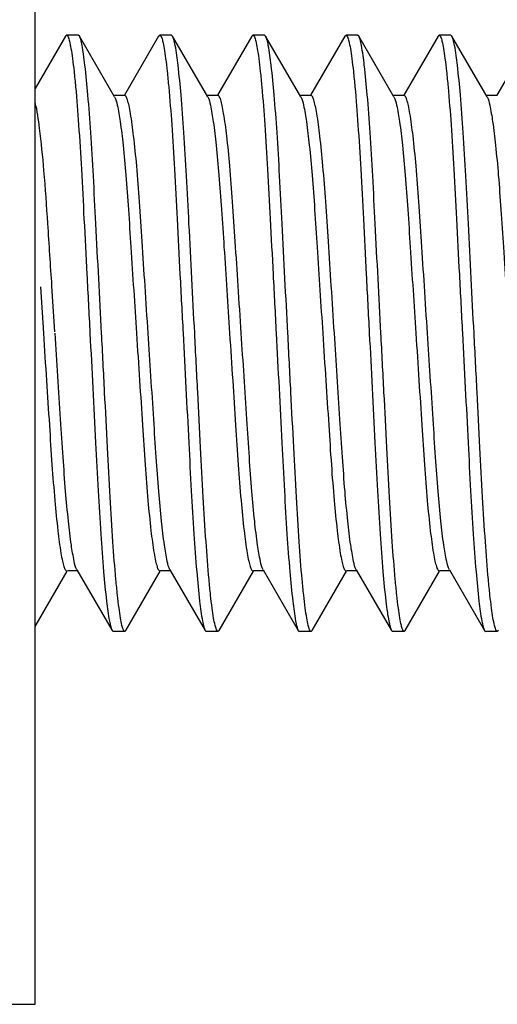
# Model space of a CAD drawing. Units: inches. Extents: x 0 to 34, y 0 to 22.
# Drawn here: x 19.6 to 19.7, y 12.3 to 12.4 of the extents above; entities that cross this region are included whole.
import ezdxf

# ---------------------------------------------------------------- set-up
doc = ezdxf.new("R2010")
doc.units = ezdxf.units.IN
doc.header["$LTSCALE"] = 1.87
doc.header["$MEASUREMENT"] = 0
doc.layers.get('0').update_dxf_attribs({"linetype": 'CONTINUOUS'})

msp = doc.modelspace()

# ---------------------------------------------------------------- linework, layer by layer
at = {"color": 7, "linetype": 'Continuous'}
for p, q in [((19.5949920059, 12.2538467583), (19.5949920059, 16.7656667583)), ((19.5997975452, 12.4072338173), (19.5949920059, 12.3989442085)), ((19.5997966411, 12.4072338208), (19.5999747815, 12.4073900653)), ((19.601820254, 12.4073900653), (19.5999747815, 12.4073900653)), ((19.6019983944, 12.4072338209), (19.601820254, 12.4073900653)), ((19.6075821793, 12.3976013432), (19.6019974902, 12.4072338174)), ((19.6145613247, 12.4072338173), (19.6091199909, 12.3978484159)), ((19.6145604206, 12.4072338208), (19.6147385611, 12.4073900653)), ((19.6165840335, 12.4073900653), (19.6147385611, 12.4073900653)), ((19.6167621739, 12.4072338209), (19.6165840335, 12.4073900653)), ((19.6223459588, 12.3976013432), (19.6167612698, 12.4072338174)), ((19.6293251043, 12.4072338173), (19.6238837704, 12.3978484159)), ((19.6293242001, 12.4072338208), (19.6295023406, 12.4073900653)), ((19.631347813, 12.4073900653), (19.6295023406, 12.4073900653)), ((19.6315259534, 12.4072338209), (19.631347813, 12.4073900653)), ((19.6371097383, 12.3976013432), (19.6315250493, 12.4072338174)), ((19.6440888838, 12.4072338173), (19.63864755, 12.3978484159)), ((19.6440879797, 12.4072338208), (19.6442661201, 12.4073900653)), ((19.6461115926, 12.4073900653), (19.6442661201, 12.4073900653)), ((19.646289733, 12.4072338209), (19.6461115926, 12.4073900653)), ((19.6518735178, 12.3976013432), (19.6462888288, 12.4072338174)), ((19.6588526633, 12.4072338173), (19.6534113295, 12.3978484159)), ((19.6588517592, 12.4072338208), (19.6590298996, 12.4073900653)), ((19.6608753721, 12.4073900653), (19.6590298996, 12.4073900653)), ((19.6610535125, 12.4072338209), (19.6608753721, 12.4073900653)), ((19.6666372974, 12.3976013432), (19.6610526083, 12.4072338174)), ((19.6736164429, 12.4072338173), (19.668175109, 12.3978484159)), ((19.6092022134, 12.3978007092), (19.6075821793, 12.3978007092)), ((19.6239659929, 12.3978007092), (19.6223459588, 12.3978007092)), ((19.6387297724, 12.3978007092), (19.6371097383, 12.3978007092)), ((19.6534935519, 12.3978007092), (19.6518735178, 12.3978007092)), ((19.6682573315, 12.3978007092), (19.6666372974, 12.3978007092)), ((19.5958033702, 12.3674985156), (19.5962838473, 12.3601459724)), ((19.5981159462, 12.3603501495), (19.597640773, 12.3676234774)), ((19.5949920059, 12.3137077519), (19.6000569333, 12.322443526)), ((19.60171042109999, 12.3224912325), (19.6000846135, 12.3224912325)), ((19.6015947457, 12.322690599), (19.607179435, 12.3130581244)), ((19.60937938, 12.3130581243), (19.6148207128, 12.322443526)), ((19.6164742006, 12.3224912325), (19.614848393, 12.3224912325)), ((19.6163585253, 12.322690599), (19.6219432145, 12.3130581244)), ((19.6241431595, 12.3130581243), (19.6295844924, 12.322443526)), ((19.6312379801, 12.3224912325), (19.6296121725, 12.3224912325)), ((19.6311223048, 12.322690599), (19.636706994, 12.3130581244)), ((19.6389069391, 12.3130581243), (19.6443482719, 12.322443526)), ((19.6460017596, 12.3224912325), (19.6443759521, 12.3224912325)), ((19.6458860843, 12.322690599), (19.6514707736, 12.3130581244)), ((19.6536707186, 12.3130581243), (19.6591120514, 12.322443526)), ((19.6607655392, 12.3224912325), (19.6591397316, 12.3224912325)), ((19.6606498638, 12.322690599), (19.6662345531, 12.3130581244)), ((19.6071785308, 12.3130581209), (19.6073566713, 12.3129018764)), ((19.6092021437, 12.3129018764), (19.6073566713, 12.3129018764)), ((19.6093802841, 12.3130581208), (19.6092021437, 12.3129018764)), ((19.62194231039999, 12.3130581209), (19.6221204508, 12.3129018764)), ((19.6239659233, 12.3129018764), (19.6221204508, 12.3129018764)), ((19.62414406369999, 12.3130581208), (19.6239659233, 12.3129018764)), ((19.6367060899, 12.3130581209), (19.6368842304, 12.3129018764)), ((19.6387297028, 12.3129018764), (19.6368842304, 12.3129018764)), ((19.6389078432, 12.3130581208), (19.6387297028, 12.3129018764)), ((19.6514698694, 12.3130581209), (19.6516480099, 12.3129018764)), ((19.6534934823, 12.3129018764), (19.6516480099, 12.3129018764)), ((19.6536716227, 12.3130581208), (19.6534934823, 12.3129018764)), ((19.666233649, 12.3130581209), (19.6664117894, 12.3129018764)), ((19.6682572618, 12.3129018764), (19.6664117894, 12.3129018764)), ((19.6684354022, 12.3130581208), (19.6682572618, 12.3129018764)), ((16.9257010278, 12.2538456769), (19.5949920059, 12.2538467583))]:
    msp.add_line(p, q, dxfattribs=at)
for points, knots in [([(19.6000006934, 12.4073866034), (19.6001088468, 12.4073579496), (19.6002790699, 12.4069726615), (19.600473509, 12.4063007874), (19.6006969609, 12.4051187573), (19.6009273242, 12.4035304101), (19.6011663993, 12.4014926496), (19.6015100604, 12.3980013951), (19.6019103786, 12.3928299563), (19.6023364752, 12.3858587793), (19.6027345534, 12.3779511031), (19.6031906768, 12.3692938184), (19.6035038099, 12.3632540568), (19.6036657075, 12.3601459698)], [0, 0, 0, 0, 0.0070690431, 0.0225371634, 0.0472493957, 0.0813556505, 0.1246485685, 0.1765950717, 0.3031219051, 0.4522574128000001, 0.6178873290000001, 0.8033602205999999, 1, 1, 1, 1]), ([(19.6055112028, 12.3601459703), (19.605210146, 12.3659264532), (19.6047709397, 12.374238632), (19.6042338023, 12.384842444), (19.6038344591, 12.3916539101), (19.6034014822, 12.3974923416), (19.6030088117, 12.4016322418), (19.6026760995, 12.4042349628), (19.602459188, 12.4056035497), (19.6022500052, 12.4065601606), (19.6020951328, 12.407065003), (19.6019974374, 12.4072337869)], [0, 0, 0, 0, 0.3673522431, 0.5282615854000001, 0.6738314041, 0.8003603624, 0.8998212480999999, 0.9376530543000001, 0.9669308531999998, 0.9876232318999999, 1, 1, 1, 1]), ([(19.6147648525, 12.4073869079), (19.6148729251, 12.4073585966), (19.6150420917, 12.4069723512), (19.6152380541, 12.4063020464), (19.6154601772, 12.4051194591), (19.6156909216, 12.40353179), (19.6159301137, 12.4014940177), (19.6162736269, 12.3980029533), (19.6166740423, 12.3928305327), (19.6171005732, 12.3858582935), (19.6174989193, 12.3779506321), (19.6179541095, 12.3692936703), (19.6182675922, 12.3632545771), (19.6184295181, 12.3601459715)], [0, 0, 0, 0, 0.0070585902, 0.0225242149, 0.047225957, 0.0813338598, 0.1246115629, 0.1765672435, 0.3030897869, 0.4522810715, 0.6179285816000001, 0.8033275135, 1, 1, 1, 1]), ([(19.6202749783, 12.3601459708), (19.6199739023, 12.3659266022), (19.6195344182, 12.374238774), (19.6189977898, 12.3848428617), (19.6185972909, 12.3916533644), (19.6181680586, 12.3974944082), (19.6177219611, 12.4020876942), (19.6173474734, 12.4050225413), (19.6170141322, 12.4065601635), (19.6168588215, 12.4070647938), (19.6167611558, 12.4072334435)], [0, 0, 0, 0, 0.3673675254, 0.5282778121, 0.6738401416, 0.8003687920999999, 0.8998660879, 0.9669324126999999, 0.9876313551, 1, 1, 1, 1]), ([(19.6295282719, 12.4073871016), (19.6296365675, 12.4073578415), (19.6298056779, 12.406972512), (19.6300020407, 12.4063008039), (19.6302240639, 12.4051188013), (19.6304549887, 12.4035305085), (19.6306939246, 12.4014927491), (19.631037602, 12.3980015274), (19.6314379217, 12.3928294687), (19.6318643174, 12.3858574202), (19.6322627144, 12.3779499766), (19.632717934, 12.3692932206), (19.633031374, 12.363254344), (19.6331932824, 12.3601459707)], [0, 0, 0, 0, 0.0070875852, 0.0225375313, 0.0472547455, 0.0813578134, 0.1246507048, 0.1765980307, 0.3031212543, 0.4522966551, 0.6179442144000001, 0.8033431699999999, 1, 1, 1, 1]), ([(19.6350387646, 12.3601459722), (19.6347376876, 12.3659267406), (19.6342979886, 12.374238602), (19.6337616991, 12.3848426396), (19.63336121, 12.3916524998), (19.6329316326, 12.3974937575), (19.6324859165, 12.4020872428), (19.6321111171, 12.4050223104), (19.6317781097, 12.4065602177), (19.6316221412, 12.4070644038), (19.6315249392, 12.4072333073)], [0, 0, 0, 0, 0.3673773459, 0.5282602650000001, 0.6738384090000001, 0.8003379824999999, 0.8998681222, 0.966934118, 0.9876320789000002, 1, 1, 1, 1]), ([(19.6442919286, 12.4073866314), (19.6444000708, 12.4073576519), (19.6445707058, 12.4069730045), (19.6447648093, 12.4063003814), (19.64498835, 12.4051185947), (19.6452186846, 12.4035300438), (19.6454578048, 12.4014922461), (19.6458014157, 12.3980009459), (19.6462017367, 12.3928302648), (19.6466276126, 12.3858585741), (19.6470261464, 12.3779511952), (19.6474819108, 12.3692932919), (19.6477951543, 12.3632541991), (19.6479570538, 12.3601459702)], [0, 0, 0, 0, 0.0070736432, 0.0225443076, 0.0472564417, 0.0813648916, 0.1246596664, 0.1766076547, 0.3031317037, 0.4522209215000001, 0.6179300686, 0.8033517268, 1, 1, 1, 1]), ([(19.6498025414, 12.3601459711), (19.6495014295, 12.3659268368), (19.6490620183, 12.3742395748), (19.6485251005, 12.3848439176), (19.6481247475, 12.3916543114), (19.6476956311, 12.3974949326), (19.6472493676, 12.4020879352), (19.6468750662, 12.4050227456), (19.6465415657, 12.4065603626), (19.6463863099, 12.4070650509), (19.6462888879, 12.4072338401)], [0, 0, 0, 0, 0.3673801631, 0.5283100715, 0.6738530262000002, 0.8003711460999999, 0.8998690213999999, 0.9669253258999999, 0.987631507, 1, 1, 1, 1]), ([(19.6590561869, 12.407386816), (19.6591642553, 12.4073585968), (19.6593334756, 12.4069722939), (19.659529358, 12.4063020572), (19.6597515413, 12.4051194369), (19.6599822585, 12.4035317707), (19.6602214527, 12.4014939943), (19.6605649689, 12.3980029456), (19.6609653685, 12.3928306614), (19.6613918342, 12.3858584716), (19.6617902438, 12.3779507923), (19.6622454492, 12.3692937), (19.6625589305, 12.3632545714), (19.6627208527, 12.3601459713)], [0, 0, 0, 0, 0.007056875, 0.0225227027, 0.0472257831, 0.0813323482, 0.1246108078, 0.1765671483, 0.3030878042, 0.4522719932000001, 0.6179258082, 0.8033275835999999, 1, 1, 1, 1]), ([(19.6645662982, 12.3601459698), (19.6642651348, 12.3659275538), (19.6638249154, 12.374239609), (19.6632892546, 12.3848435912), (19.6628886391, 12.3916532748), (19.6624595688, 12.3974944268), (19.66201278059999, 12.4020880514), (19.6616395779, 12.4050222139), (19.6613049881, 12.4065600211), (19.6611492033, 12.4070639291), (19.6610525887, 12.4072336892)], [0, 0, 0, 0, 0.3674274207999999, 0.5282715766, 0.6738292220000001, 0.8003752843999999, 0.8998681829999998, 0.9669377904, 0.9876034760999999, 1, 1, 1, 1]), ([(19.6075821338, 12.3976013241), (19.6078143938, 12.3972015484), (19.6081013395, 12.3958637849), (19.6085456249, 12.3933199925), (19.6089657463, 12.3896053073), (19.60939591, 12.3849654478), (19.6097856884, 12.3795776459), (19.610317846, 12.3712292065), (19.6107507388, 12.3646892858), (19.6110476209, 12.3601459706)], [0, 0, 0, 0, 0.0368243856, 0.1065631372, 0.2072535547, 0.3336801122, 0.4779977099, 0.6373688645000001, 1, 1, 1, 1]), ([(19.6128931074, 12.3601459721), (19.6127298906, 12.3626433059), (19.6124140328, 12.3674925235), (19.6119557302, 12.3744403213), (19.6115549016, 12.3807804483), (19.6111237494, 12.3863606844), (19.6106663738, 12.391022592), (19.6102467775, 12.3942233222), (19.6099038948, 12.3961070359), (19.6096688072, 12.3970143703), (19.6094940679, 12.397533508), (19.6092914932, 12.3978012088), (19.6092024183, 12.397800854)], [0, 0, 0, 0, 0.1977253683, 0.3839316286, 0.5501010505, 0.6996629795999999, 0.8259925845999999, 0.9204452726999999, 0.9539812148000001, 0.9780591701, 0.992962488, 1, 1, 1, 1]), ([(19.6223458637, 12.3976010677), (19.6225782052, 12.3972013562), (19.6228649965, 12.3958641207), (19.62330977349999, 12.3933204084), (19.6237293016, 12.389605851), (19.6241596437, 12.384965783), (19.6245492739, 12.3795782295), (19.6250815523, 12.3712296334), (19.6255144907, 12.3646894505), (19.6258113957, 12.3601459708)], [0, 0, 0, 0, 0.0368234479, 0.106517818, 0.2072567883, 0.3336628613, 0.4779736615, 0.6373535455, 1, 1, 1, 1]), ([(19.627656865, 12.3601459706), (19.6274936727, 12.362643068), (19.6271778931, 12.3674921221), (19.6267195151, 12.3744397711), (19.6263187012, 12.3807799528), (19.6258875308, 12.3863600911), (19.6254301647, 12.3910219564), (19.6250108555, 12.3942226722), (19.624667719, 12.3961065222), (19.624432825, 12.3970137931), (19.6242574057, 12.3975331361), (19.6240553165, 12.3978011437), (19.6239659051, 12.3978011335)], [0, 0, 0, 0, 0.1977054522, 0.3839161142, 0.5500865113000001, 0.6996444239000001, 0.8259667863, 0.9204255576999999, 0.9539569437999998, 0.9780458137, 0.9929359968000001, 1, 1, 1, 1]), ([(19.6371095843, 12.3976007277), (19.6373414096, 12.3972007653), (19.6376294549, 12.3958641251), (19.6380732891, 12.3933196537), (19.6384931322, 12.3896051978), (19.6389235059, 12.3849646844), (19.639313386, 12.3795775761), (19.6398450804, 12.3712290905), (19.6402782825, 12.3646894618), (19.6405751819, 12.3601459721)], [0, 0, 0, 0, 0.0368203908, 0.1065223834, 0.2072818287, 0.3336699976, 0.4780117621000001, 0.6373498212, 1, 1, 1, 1]), ([(19.6424206365, 12.3601459701), (19.6422574562, 12.3626429046), (19.6419418753, 12.3674920472), (19.6414829786, 12.3744404141), (19.6410820202, 12.3807803395), (19.6406514552, 12.3863600751), (19.6401941849, 12.3910211402), (19.6397743852, 12.3942216234), (19.6394320255, 12.3961063452), (19.6391957255, 12.3970126893), (19.6390223978, 12.3975344816), (19.6388188458, 12.3978004317), (19.6387294223, 12.3978008239)], [0, 0, 0, 0, 0.1976913603, 0.3839196178, 0.5501430249000001, 0.6996060788, 0.8259383348999998, 0.92039866, 0.9539406701, 0.9780262341, 0.9929350212999999, 1, 1, 1, 1]), ([(19.6518734688, 12.3976013213), (19.6521053397, 12.3972011557), (19.6523929423, 12.395864378), (19.6528370979, 12.393320175), (19.6532569654, 12.3896059218), (19.6536871441, 12.3849658077), (19.6540768165, 12.3795783423), (19.6546091118, 12.3712297), (19.6550420284, 12.3646894813), (19.6553389587, 12.3601459711)], [0, 0, 0, 0, 0.0368357003, 0.106522259, 0.2072641182, 0.3336637402, 0.4779737813000001, 0.6373531485, 1, 1, 1, 1]), ([(19.6571844429, 12.3601459719), (19.6570212287, 12.3626432846), (19.6567053762, 12.3674925288), (19.6562470516, 12.3744404907), (19.6558461303, 12.3807805297), (19.6554151052, 12.3863607146), (19.6549577388, 12.3910224488), (19.6545381048, 12.39422319), (19.654195286, 12.3961069926), (19.6539600924, 12.3970142252), (19.6537855127, 12.3975336288), (19.6535827997, 12.3978010866), (19.6534937172, 12.3978007828)], [0, 0, 0, 0, 0.1977237176, 0.3839337284000001, 0.5501142236, 0.6996547651000001, 0.8259905741, 0.9204429637, 0.9539780851999999, 0.978058247, 0.9929618995, 1, 1, 1, 1]), ([(19.6666371409, 12.3976004515), (19.6668674613, 12.397199776), (19.6671585439, 12.3958649329), (19.6675999902, 12.3933196598), (19.6680211044, 12.3896055618), (19.668450969, 12.3849648159), (19.668841015, 12.3795780498), (19.6693719755, 12.3712296632), (19.6698057311, 12.3646900563), (19.6701027136, 12.3601459695)], [0, 0, 0, 0, 0.0368099037, 0.1065136769, 0.2072501603, 0.3336793122, 0.4780063658, 0.63729955, 1, 1, 1, 1]), ([(19.597640773, 12.3676234774), (19.5974254671, 12.3709189656), (19.5970304639, 12.3770231873), (19.5964719146, 12.3853697575), (19.5958175981, 12.3917608223), (19.5953361596, 12.3953575213), (19.5949895379, 12.396685081)], [0, 0, 0, 0, 0.3392966853999999, 0.6285604719000001, 0.8590355751999998, 1, 1, 1, 1]), ([(19.5962838473, 12.3601459724), (19.5964470572, 12.3576486219), (19.5967628206, 12.3527991677), (19.5972214342, 12.3458510752), (19.5976220804, 12.3395108124), (19.5980533487, 12.3339306344), (19.5985102803, 12.3292693687), (19.5989306745, 12.3260684957), (19.5992728711, 12.324185072), (19.5995080226, 12.3232769498), (19.5996837425, 12.3227591777), (19.5998851548, 12.3224896748), (19.5999744424, 12.3224901351)], [0, 0, 0, 0, 0.1977243587, 0.3839453888, 0.5501192904, 0.6996665919, 0.825995105, 0.9204122371, 0.953984055, 0.9780546546, 0.9929457311, 1, 1, 1, 1]), ([(19.6015948146, 12.3226907212), (19.6013622965, 12.3230903789), (19.60107590299999, 12.3244278158), (19.6006308424, 12.3269713839), (19.6002114676, 12.3306862444), (19.5997808607, 12.3353259088), (19.599391722, 12.3407135493), (19.5988589879, 12.3490618811), (19.5984262271, 12.3556024871), (19.5981292902, 12.3601459696)], [0, 0, 0, 0, 0.0368266775, 0.1065171567, 0.2072559056, 0.3336835835, 0.4779430650000001, 0.6373544980000001, 1, 1, 1, 1]), ([(19.6036657075, 12.3601459698), (19.6039668172, 12.3543653107), (19.6044061521, 12.3460526149), (19.6049431914, 12.3354486726), (19.6053433266, 12.3286381682), (19.6057726304, 12.3227976153), (19.6062187777, 12.3182042049), (19.6065932009, 12.3152693174), (19.6069266516, 12.3137317406), (19.607081804, 12.313227021), (19.6071795318, 12.3130583671)], [0, 0, 0, 0, 0.3673684959, 0.5283092383, 0.6738306199, 0.8003676173, 0.8998652315999999, 0.9669317748999999, 0.9876291778, 1, 1, 1, 1]), ([(19.6091760411, 12.3129051408), (19.609067938, 12.3129337631), (19.6088985878, 12.3133194728), (19.6087026061, 12.3139903624), (19.6084805632, 12.3151726418), (19.6082494163, 12.3167610789), (19.6080107125, 12.3187995988), (19.6076670544, 12.3222908299), (19.6072664797, 12.3274627507), (19.6068400828, 12.3344342694), (19.6064418151, 12.342341854), (19.6059865816, 12.3509985286), (19.6056730977, 12.3570374849), (19.6055112028, 12.3601459703)], [0, 0, 0, 0, 0.0070654601, 0.022526509, 0.0472349854, 0.0813352159, 0.124659353, 0.176621533, 0.3031020379, 0.4522987276000001, 0.6179369693, 0.8033350668, 1, 1, 1, 1]), ([(19.6110476209, 12.3601459706), (19.6112107994, 12.3576487776), (19.6115266371, 12.3527996463), (19.611984985, 12.3458519262), (19.6123858516, 12.3395118233), (19.6128166236, 12.3339320779), (19.613274775, 12.3292701509), (19.6136934994, 12.3260692), (19.6140369056, 12.3241849282), (19.6142718198, 12.3232777024), (19.6144467877, 12.3227584651), (19.6146492677, 12.3224908983), (19.614738397, 12.3224911337)], [0, 0, 0, 0, 0.1977141849, 0.3839249678, 0.5500953690000001, 0.6996507399, 0.8259443948999999, 0.9204483276000001, 0.9539773693, 0.9780599258, 0.9929582223, 1, 1, 1, 1]), ([(19.6163588127, 12.3226910614), (19.6161276621, 12.3230916464), (19.6158378498, 12.3244275163), (19.6153954906, 12.3269726253), (19.6149747605, 12.3306867802), (19.6145448903, 12.3353275662), (19.6141546808, 12.3407144147), (19.6136237407, 12.349062783), (19.6131900749, 12.3556021579), (19.6128931074, 12.3601459721)], [0, 0, 0, 0, 0.0368362238, 0.1065342776, 0.2072757758, 0.3336880078, 0.4780317751000001, 0.637325591, 1, 1, 1, 1]), ([(19.6184295181, 12.3601459715), (19.618730663, 12.354364682), (19.6191708527, 12.3460529838), (19.6197063783, 12.3354489637), (19.620107268, 12.3286391973), (19.6205361743, 12.3227977396), (19.6209830771, 12.3182044127), (19.6213561531, 12.3152695316), (19.62169091019999, 12.3137319036), (19.6218462791, 12.3132274803), (19.621943332, 12.3130583067)], [0, 0, 0, 0, 0.3674086303, 0.5282489574, 0.6738305884, 0.8003637259, 0.8998612007, 0.9669283515, 0.9876219974999999, 1, 1, 1, 1]), ([(19.62394011509999, 12.3129052941), (19.6238319267, 12.3129344144), (19.6236611418, 12.3133187018), (19.6234671221, 12.3139915961), (19.6232437931, 12.3151731938), (19.6230133694, 12.3167617336), (19.6227742166, 12.3187994844), (19.6224306866, 12.3222907759), (19.6220303059, 12.3274628817), (19.621603933, 12.3344350199), (19.6212054607, 12.3423422825), (19.6207503827, 12.350998902), (19.6204368761, 12.3570375494), (19.6202749783, 12.3601459708)], [0, 0, 0, 0, 0.0070787576, 0.0225414244, 0.0472566435, 0.0813632782, 0.1246536807, 0.1766060829, 0.3031281681, 0.4523049694, 0.6179578666, 0.8033398722000001, 1, 1, 1, 1]), ([(19.6258113957, 12.3601459708), (19.6259745766, 12.3576488445), (19.6262904265, 12.3527999802), (19.6267486516, 12.3458524254), (19.6271495954, 12.3395125958), (19.6275805726, 12.3339324486), (19.6280379626, 12.3292704493), (19.6284575813, 12.3260698597), (19.6288002342, 12.3241853683), (19.6290360833, 12.3232789122), (19.6292096917, 12.322757599), (19.6294130724, 12.3224913638), (19.629502518, 12.3224911252)], [0, 0, 0, 0, 0.1977066946, 0.3838994837, 0.5500760204000001, 0.6996146188, 0.8259522158999999, 0.9204104208, 0.9539480218999999, 0.9780360823, 0.9929333073, 1, 1, 1, 1]), ([(19.6311223223, 12.3226906003), (19.6308903838, 12.3230907138), (19.6306030269, 12.3244275779), (19.6301586637, 12.3269716772), (19.6297388986, 12.3306859189), (19.6293086905, 12.335325808), (19.628919163, 12.3407132581), (19.6283866552, 12.3490619492), (19.6279537994, 12.3556024113), (19.627656865, 12.3601459706)], [0, 0, 0, 0, 0.036834801, 0.1065201891, 0.2072626749, 0.3336586942, 0.4779548854, 0.6373492828, 1, 1, 1, 1]), ([(19.6331932824, 12.3601459707), (19.6334943971, 12.354365066), (19.6339337586, 12.3460520882), (19.6344708481, 12.3354476974), (19.6348710967, 12.3286373425), (19.6353001891, 12.3227969292), (19.6357464822, 12.3182040175), (19.6361207077, 12.31526911), (19.6364543541, 12.3137316222), (19.636609393, 12.3132268256), (19.6367069245, 12.3130581297)], [0, 0, 0, 0, 0.3673828928, 0.5283255193, 0.6738569895000001, 0.8003716545999999, 0.8998704992, 0.9669263139, 0.9876331543999999, 1, 1, 1, 1]), ([(19.6387036019, 12.3129051849), (19.6385955005, 12.3129337914), (19.63842549069999, 12.3133191023), (19.6382306485, 12.3139904921), (19.6380078201, 12.3151727802), (19.6377771336, 12.3167616864), (19.637538373, 12.3187997722), (19.6371942827, 12.322290643), (19.6367942708, 12.3274623082), (19.636367555, 12.3344343698), (19.63596929, 12.3423418785), (19.6355141604, 12.3509985163), (19.6352006685, 12.3570373693), (19.6350387646, 12.3601459722)], [0, 0, 0, 0, 0.0070650901, 0.0225295637, 0.0472317325, 0.0813555287, 0.1246819861, 0.1765938796, 0.3031006682, 0.4523023085000001, 0.6179441206, 0.8033279602, 1, 1, 1, 1]), ([(19.6405751819, 12.3601459721), (19.6407383704, 12.3576486791), (19.6410542189, 12.352799623), (19.6415124558, 12.3458519371), (19.6419133192, 12.3395118852), (19.6423444043, 12.3339317621), (19.6428019704, 12.3292698341), (19.6432214193, 12.3260690544), (19.6435642775, 12.3241849433), (19.6437997064, 12.3232778414), (19.6439738778, 12.3227581119), (19.6441767949, 12.3224908928), (19.6442659432, 12.3224911415)], [0, 0, 0, 0, 0.1977215034, 0.3839178353, 0.5500906052000002, 0.6996517181000002, 0.825969553, 0.9204332037, 0.9539802839, 0.9780547729, 0.9929567331999999, 1, 1, 1, 1]), ([(19.6458861184, 12.3226906772), (19.6456536764, 12.3230903556), (19.6453672502, 12.324427728), (19.6449221903, 12.3269712843), (19.6445028355, 12.3306862227), (19.6440721343, 12.3353256681), (19.6436832439, 12.3407132758), (19.6431503137, 12.3490615367), (19.6427175697, 12.3556023886), (19.6424206365, 12.3601459701)], [0, 0, 0, 0, 0.0368250268, 0.1065155274, 0.2072526483, 0.3336887045, 0.4779240289000001, 0.6373469446, 1, 1, 1, 1]), ([(19.6479570538, 12.3601459702), (19.6482581598, 12.3543651862), (19.6486972361, 12.3460520195), (19.6492350515, 12.3354484452), (19.6496335556, 12.3286372098), (19.6500670899, 12.3227992526), (19.6504589511, 12.3186592641), (19.6507924117, 12.3160566703), (19.6510090004, 12.3146885187), (19.6512182833, 12.3137318146), (19.6513730653, 12.3132269582), (19.6514708282, 12.3130583615)], [0, 0, 0, 0, 0.367372969, 0.5283257215, 0.6738216643000002, 0.8003645267999999, 0.8998605158, 0.9376434342000001, 0.9669345240999998, 0.9876313161, 1, 1, 1, 1]), ([(19.6534675581, 12.3129048406), (19.6533592586, 12.312934117), (19.6531901256, 12.3133194173), (19.6529937868, 12.3139911677), (19.6527717562, 12.3151731543), (19.6525408295, 12.3167614597), (19.6523018968, 12.3187992184), (19.6519582163, 12.3222904438), (19.6515579015, 12.3274625612), (19.6511314698, 12.3344346257), (19.6507331019, 12.3423420675), (19.6502778891, 12.350998754), (19.649964449, 12.3570376043), (19.6498025414, 12.3601459711)], [0, 0, 0, 0, 0.0070880918, 0.0225379507, 0.0472552923, 0.0813583588, 0.1246514929, 0.176598655, 0.3031219565, 0.4523011251, 0.6179459195, 0.8033436068, 1, 1, 1, 1]), ([(19.6553389587, 12.3601459711), (19.6555021502, 12.3576488791), (19.6558179309, 12.352799847), (19.6562762991, 12.3458522456), (19.656677094, 12.3395120706), (19.6571082854, 12.3339319191), (19.6575656575, 12.3292700109), (19.6579849602, 12.3260692909), (19.6583281037, 12.3241854338), (19.6585629949, 12.3232781723), (19.658738407, 12.3227587972), (19.6589405057, 12.3224908062), (19.6590299259, 12.3224908053)], [0, 0, 0, 0, 0.1977049763, 0.3839142901, 0.5500825755, 0.6996431761000002, 0.8259660665, 0.9204248012999999, 0.9539562411, 0.9780452039, 0.9929353084, 1, 1, 1, 1]), ([(19.6606501907, 12.3226911757), (19.6604189353, 12.3230917005), (19.6601291826, 12.3244276501), (19.6596868166, 12.3269727468), (19.659266077, 12.3306868457), (19.6588362734, 12.3353275467), (19.6584460532, 12.3407145066), (19.6579149206, 12.3490629036), (19.6574813969, 12.3556023311), (19.6571844429, 12.3601459719)], [0, 0, 0, 0, 0.0368363375, 0.1065352337, 0.2072788207, 0.3336829553, 0.4780270112, 0.6373385136, 1, 1, 1, 1]), ([(19.6627208527, 12.3601459713), (19.6630219785, 12.3543649238), (19.6634620424, 12.3460532797), (19.6639977139, 12.3354493016), (19.6643985778, 12.3286393874), (19.6648275179, 12.3227979641), (19.6652743581, 12.3182046397), (19.6656475369, 12.3152697451), (19.6659821203, 12.3137320052), (19.666137665, 12.3132276172), (19.666234734, 12.3130584438)], [0, 0, 0, 0, 0.3673940297, 0.5282462261, 0.6738299458000001, 0.8003591810999999, 0.8998577179999999, 0.9669267081999999, 0.9876214748, 1, 1, 1, 1]), ([(19.6682311416, 12.3129048914), (19.668123015, 12.3129336864), (19.6679534676, 12.3133190834), (19.6677579774, 12.3139904425), (19.6675355227, 12.3151726865), (19.6673047906, 12.316760757), (19.6670656557, 12.3187986199), (19.6667221236, 12.3222894907), (19.6663218418, 12.3274620598), (19.6658950851, 12.3344341559), (19.6654969056, 12.3423418958), (19.6650417004, 12.350998475), (19.6647282224, 12.357037429), (19.6645662982, 12.3601459698)], [0, 0, 0, 0, 0.0070696588, 0.0225292303, 0.0472382872, 0.081351868, 0.1246299446, 0.1765885298, 0.3030927167000001, 0.4523078027000001, 0.6179391941, 0.8033325439, 1, 1, 1, 1])]:
    msp.add_open_spline(points, degree=3, knots=knots, dxfattribs=at)

doc.saveas('drawing.dxf')
